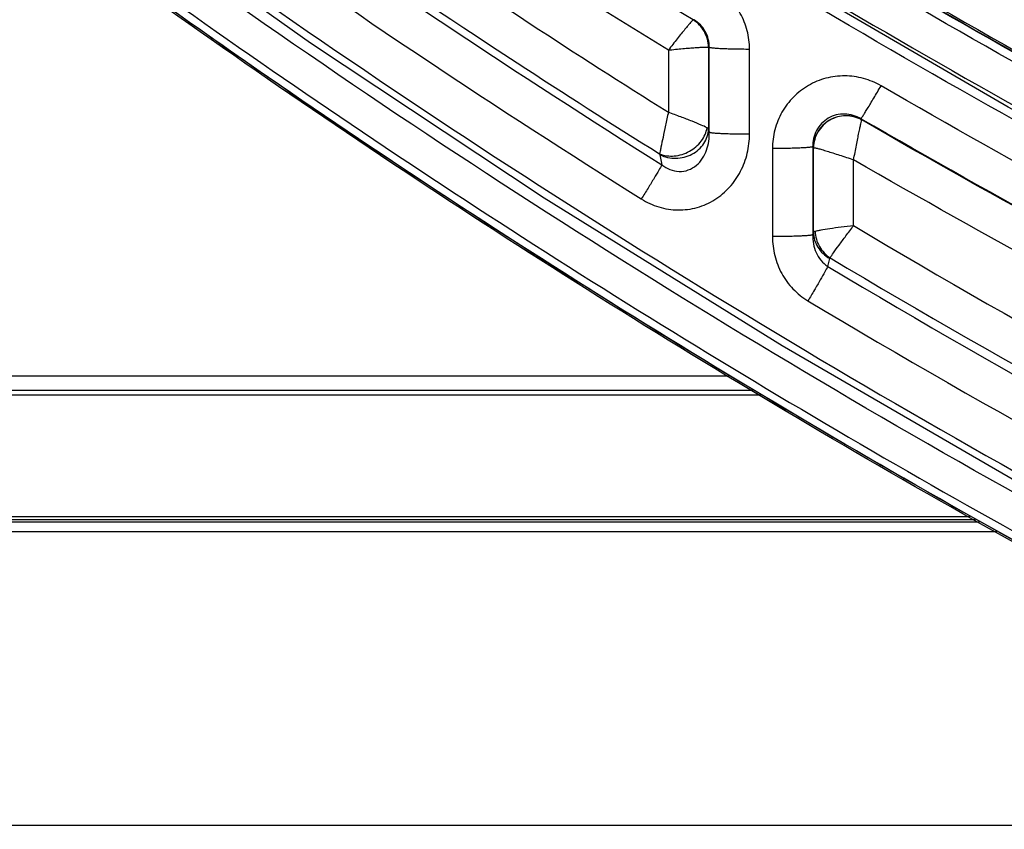
# Model space of a CAD drawing. Units: millimetres. Extents: x -2475 to 2496, y -873 to 1395.
# Drawn here: x -1375 to -1314, y -712 to -662 of the extents above; entities that cross this region are included whole.
import ezdxf

# ---------------------------------------------------------------- set-up
doc = ezdxf.new("R2010")
doc.units = ezdxf.units.MM
doc.header["$LTSCALE"] = 30.734
doc.layers.add('3_ALL_AXES', color=7, linetype='CONTINUOUS')
doc.layers.add('7_ALL_FEATURES', color=7, linetype='CONTINUOUS')

msp = doc.modelspace()

# ---------------------------------------------------------------- linework, layer by layer
at = {"layer": '3_ALL_AXES', "color": 7, "linetype": 'Continuous'}
for p, q in [((-1875.679, -693.314), (-1315.575, -693.314)), ((-1875.679, -693.912), (-1314.51, -693.912)), ((-1533.194, -712.074), (-1279.221, -712.074))]:
    msp.add_line(p, q, dxfattribs=at)
at = {"layer": '7_ALL_FEATURES', "color": 7, "linetype": 'Continuous'}
for p, q in [((-1333.292, -662.267), (-1333.291, -662.266)), ((-1334.822, -664.133), (-1334.822, -667.981)), ((-1332.338, -663.963), (-1332.332, -663.965)), ((-1332.332, -663.965), (-1332.332, -669.006)), ((-1332.294, -669.207), (-1332.294, -663.953)), ((-1329.803, -669.318), (-1329.803, -664.065)), ((-1322.866, -668.449), (-1322.867, -668.447)), ((-1332.332, -669.006), (-1332.294, -669.207)), ((-1328.385, -670.222), (-1328.385, -675.667)), ((-1325.894, -670.111), (-1325.894, -675.556)), ((-1325.856, -670.168), (-1325.85, -670.167)), ((-1325.856, -675.399), (-1325.856, -670.168)), ((-1335.341, -670.606), (-1335.224, -671.226)), ((-1323.366, -674.991), (-1323.366, -670.919)), ((-1325.894, -675.556), (-1325.856, -675.399)), ((-1324.965, -677.512), (-1324.843, -677.016))]:
    msp.add_line(p, q, dxfattribs=at)
at = {"layer": '7_ALL_FEATURES', "color": 6, "linetype": 'Continuous'}
for p, q in [((-1878.052, -684.274), (-1331.079, -684.274)), ((-1878.794, -685.174), (-1329.586, -685.174)), ((-1329.088, -685.474), (-1878.294, -685.474)), ((-1877.794, -692.974), (-1316.182, -692.974)), ((-1315.825, -693.174), (-1878.284, -693.174))]:
    msp.add_line(p, q, dxfattribs=at)
at = {"layer": '7_ALL_FEATURES', "color": 7, "linetype": 'Continuous'}
for points in [[(-1265.634, -691.718), (-1281.847, -684.259), (-1297.961, -676.212), (-1313.809, -667.652), (-1329.374, -658.589), (-1344.64, -649.031), (-1359.591, -638.988), (-1374.211, -628.471), (-1388.486, -617.492), (-1402.401, -606.06), (-1415.939, -594.189), (-1429.088, -581.892), (-1441.832, -569.182), (-1454.158, -556.073), (-1466.054, -542.579), (-1466.629, -541.883)], [(-1384.763, -643.288), (-1371.086, -653.645), (-1356.95, -663.679), (-1342.512, -673.271), (-1327.785, -682.412), (-1312.784, -691.094), (-1297.524, -699.307), (-1282.019, -707.044), (-1266.285, -714.298), (-1250.337, -721.062), (-1234.19, -727.329), (-1217.859, -733.096), (-1201.359, -738.355), (-1184.704, -743.103), (-1167.91, -747.335), (-1150.993, -751.047), (-1134.138, -754.207)]]:
    msp.add_lwpolyline(points, dxfattribs=at)
for centre, radius, start, end in [((-1331.366, -668.323), 6.355, 107.19447, 107.63796), ((-1330.425, -670.009), 6.338, 107.15397, 107.51505), ((-1350.526, -686.932), 33.266, 33.75634, 33.90112), ((-1353.706, -688.881), 33.552, 33.89899, 34.01554), ((-1039.408, -198.05), 555.071, 239.23161, 243.18328), ((-1039.465, -197.628), 557.864, 239.23508, 243.29101), ((-1039.219, -199.64), 556.787, 239.12247, 243.22465), ((-1039.261, -199.193), 559.608, 239.15404, 243.25282)]:
    msp.add_arc(centre, radius, start, end, dxfattribs=at)
for points, knots in [([(-1266.297, -691.996), (-1275.972, -687.719), (-1295.085, -678.617), (-1322.934, -663.37), (-1349.878, -646.574), (-1384.467, -622.199), (-1425.034, -588.128), (-1454.207, -557.377), (-1467.866, -541.243)], [0, 0, 0, 0, 0.125052, 0.250096, 0.375134, 0.500164, 0.750099, 1, 1, 1, 1]), ([(-1465.989, -542.228), (-1459.503, -549.836), (-1446.121, -564.707), (-1424.884, -585.907), (-1402.542, -605.942), (-1379.158, -624.754), (-1354.8, -642.29), (-1329.538, -658.498), (-1303.444, -673.335), (-1276.592, -686.754), (-1249.06, -698.721), (-1220.926, -709.197), (-1192.272, -718.156), (-1163.178, -725.57), (-1133.729, -731.419), (-1104.009, -735.685), (-1074.103, -738.358), (-1054.097, -739.071), (-1044.094, -739.16)], [0, 0, 0, 0, 0.062475, 0.124954, 0.187437, 0.249924, 0.312414, 0.374909, 0.437407, 0.499908, 0.562412, 0.624919, 0.687429, 0.74994, 0.812454, 0.874968, 0.937484, 1, 1, 1, 1]), ([(-1039.094, -736.854), (-1049.095, -736.854), (-1069.1, -736.317), (-1099.018, -733.902), (-1128.765, -729.887), (-1158.252, -724.281), (-1187.395, -717.101), (-1216.11, -708.367), (-1244.314, -698.106), (-1271.925, -686.346), (-1298.864, -673.122), (-1325.052, -658.472), (-1350.416, -642.439), (-1383.026, -619.284), (-1421.381, -587.112), (-1449.129, -558.227), (-1462.178, -543.094)], [0, 0, 0, 0, 0.062521, 0.125043, 0.187564, 0.250083, 0.312602, 0.375118, 0.437631, 0.500142, 0.562649, 0.625153, 0.687653, 0.750148, 0.875082, 1, 1, 1, 1]), ([(-1039.094, -736.334), (-1049.086, -736.334), (-1069.073, -735.798), (-1098.965, -733.385), (-1128.685, -729.374), (-1158.146, -723.772), (-1187.263, -716.599), (-1215.952, -707.873), (-1244.131, -697.621), (-1271.717, -685.871), (-1298.633, -672.659), (-1324.798, -658.022), (-1350.139, -642.003), (-1382.719, -618.869), (-1421.04, -586.726), (-1448.764, -557.866), (-1461.8, -542.747)], [0, 0, 0, 0, 0.062521, 0.125043, 0.187564, 0.250083, 0.312602, 0.375118, 0.437631, 0.500142, 0.562649, 0.625153, 0.687653, 0.750148, 0.875082, 1, 1, 1, 1]), ([(-1461.777, -542.73), (-1448.746, -557.842), (-1421.033, -586.691), (-1382.726, -618.824), (-1350.152, -641.956), (-1324.817, -657.973), (-1298.658, -672.61), (-1271.754, -685.819), (-1244.18, -697.567), (-1216.012, -707.818), (-1187.333, -716.546), (-1158.218, -723.723), (-1128.756, -729.329), (-1099.021, -733.346), (-1069.106, -735.764), (-1049.097, -736.301), (-1039.094, -736.301)], [0, 0, 0, 0, 0.124868, 0.249776, 0.312257, 0.374772, 0.437247, 0.499747, 0.562232, 0.624721, 0.687233, 0.749731, 0.81228, 0.874816, 0.937402, 1, 1, 1, 1]), ([(-1461.699, -542.667), (-1448.665, -557.783), (-1420.947, -586.635), (-1382.634, -618.77), (-1350.06, -641.897), (-1324.725, -657.912), (-1298.566, -672.545), (-1271.658, -685.753), (-1244.079, -697.5), (-1215.907, -707.748), (-1187.225, -716.472), (-1158.115, -723.643), (-1128.662, -729.243), (-1098.95, -733.253), (-1069.066, -735.665), (-1049.083, -736.201), (-1039.094, -736.201)], [0, 0, 0, 0, 0.12492, 0.249856, 0.312353, 0.374853, 0.437356, 0.499863, 0.562373, 0.624886, 0.687401, 0.749919, 0.812437, 0.874958, 0.937479, 1, 1, 1, 1]), ([(-1477.814, -555.395), (-1466.508, -569.422), (-1442.529, -596.409), (-1402.852, -633.238), (-1359.818, -666.1), (-1313.827, -694.687), (-1265.303, -718.737), (-1214.693, -738.027), (-1162.469, -752.379), (-1126.883, -758.57), (-1108.995, -760.804)], [0, 0, 0, 0, 0.124955, 0.249925, 0.37491, 0.499908, 0.624919, 0.74994, 0.874968, 1, 1, 1, 1]), ([(-1109.095, -761.381), (-1126.997, -759.144), (-1162.61, -752.948), (-1214.874, -738.585), (-1265.524, -719.282), (-1314.085, -695.218), (-1360.114, -666.614), (-1403.185, -633.733), (-1442.898, -596.882), (-1466.902, -569.881), (-1478.219, -555.845)], [0, 0, 0, 0, 0.125035, 0.250063, 0.375083, 0.500093, 0.625091, 0.750075, 0.875044, 1, 1, 1, 1]), ([(-1109.078, -761.282), (-1126.981, -759.045), (-1162.593, -752.849), (-1214.854, -738.486), (-1265.499, -719.184), (-1314.055, -695.12), (-1360.077, -666.518), (-1403.14, -633.64), (-1442.838, -596.8), (-1466.831, -569.809), (-1478.142, -555.781)], [0, 0, 0, 0, 0.125055, 0.250098, 0.375127, 0.500143, 0.625148, 0.750138, 0.875099, 1, 1, 1, 1]), ([(-1478.131, -555.773), (-1466.816, -569.806), (-1442.817, -596.804), (-1403.112, -633.648), (-1360.048, -666.524), (-1314.028, -695.123), (-1265.475, -719.183), (-1214.834, -738.482), (-1162.58, -752.842), (-1126.974, -759.037), (-1109.075, -761.273)], [0, 0, 0, 0, 0.124955, 0.249925, 0.37491, 0.499908, 0.624919, 0.74994, 0.874968, 1, 1, 1, 1]), ([(-1333.292, -662.267), (-1336.228, -660.484), (-1347.903, -653.246), (-1359.316, -645.584), (-1367.709, -639.612)], [0, 0, 0, 0, 0.250027, 1, 1, 1, 1]), ([(-1131.527, -755.38), (-1143.146, -753.443), (-1166.268, -748.836), (-1200.444, -739.763), (-1233.981, -728.557), (-1266.745, -715.266), (-1298.606, -699.941), (-1329.439, -682.642), (-1359.118, -663.44), (-1378.062, -649.416), (-1387.3, -642.115)], [0, 0, 0, 0, 0.125021, 0.250038, 0.375049, 0.500055, 0.625053, 0.750044, 0.875026, 1, 1, 1, 1]), ([(-1334.822, -664.133), (-1337.681, -662.395), (-1349.054, -655.341), (-1360.179, -647.887), (-1368.366, -642.082)], [0, 0, 0, 0, 0.250026, 1, 1, 1, 1]), ([(-1384.058, -643.229), (-1365.963, -657.345), (-1327.993, -683.377), (-1266.709, -715.132), (-1201.989, -739.144), (-1157.179, -749.746), (-1134.558, -753.652)], [0, 0, 0, 0, 0.249957, 0.499947, 0.749963, 1, 1, 1, 1]), ([(-1368.366, -645.141), (-1360.194, -651.155), (-1349.074, -658.876), (-1337.686, -666.181), (-1334.822, -667.981)], [0, 0, 0, 0, 0.749972, 1, 1, 1, 1]), ([(-1369.995, -647.028), (-1361.563, -653.231), (-1350.082, -661.187), (-1338.319, -668.701), (-1335.361, -670.553)], [0, 0, 0, 0, 0.74997, 1, 1, 1, 1]), ([(-1370.118, -647.435), (-1367.287, -649.527), (-1355.884, -657.786), (-1344.168, -665.613), (-1335.224, -671.226)], [0, 0, 0, 0, 0.250015, 1, 1, 1, 1]), ([(-1371.552, -649.465), (-1368.708, -651.564), (-1357.252, -659.852), (-1345.481, -667.705), (-1336.496, -673.337)], [0, 0, 0, 0, 0.250014, 1, 1, 1, 1]), ([(-1329.803, -664.065), (-1329.803, -663.684), (-1329.901, -662.918), (-1330.334, -661.847), (-1331.024, -660.919), (-1331.627, -660.438), (-1331.953, -660.24)], [0, 0, 0, 0, 0.249925, 0.499882, 0.749903, 1, 1, 1, 1]), ([(-1333.292, -662.267), (-1333.301, -662.271), (-1333.32, -662.288), (-1333.354, -662.322), (-1333.4, -662.372), (-1333.487, -662.469), (-1333.621, -662.627), (-1333.81, -662.855), (-1334.032, -663.13), (-1334.281, -663.442), (-1334.548, -663.78), (-1334.729, -664.014), (-1334.822, -664.133)], [0, 0, 0, 0, 0.011553, 0.031558, 0.059929, 0.096449, 0.192639, 0.316869, 0.46494, 0.631898, 0.812219, 1, 1, 1, 1]), ([(-1332.338, -663.963), (-1332.339, -663.794), (-1332.384, -663.454), (-1332.577, -662.98), (-1332.882, -662.569), (-1333.149, -662.355), (-1333.292, -662.267)], [0, 0, 0, 0, 0.250311, 0.500515, 0.750444, 1, 1, 1, 1]), ([(-1332.332, -663.965), (-1332.334, -663.629), (-1332.513, -662.947), (-1333.005, -662.441), (-1333.291, -662.266)], [0, 0, 0, 0, 0.500206, 1, 1, 1, 1]), ([(-1332.294, -663.953), (-1332.292, -663.784), (-1332.333, -663.444), (-1332.523, -662.967), (-1332.829, -662.554), (-1333.099, -662.34), (-1333.244, -662.252)], [0, 0, 0, 0, 0.248848, 0.49864, 0.749163, 1, 1, 1, 1]), ([(-1334.822, -664.133), (-1334.526, -664.099), (-1334.093, -664.055), (-1333.538, -664.006), (-1333.176, -663.978), (-1332.868, -663.959), (-1332.626, -663.949), (-1332.468, -663.948), (-1332.38, -663.955), (-1332.349, -663.959), (-1332.338, -663.963)], [0, 0, 0, 0, 0.358924, 0.52342, 0.670588, 0.795528, 0.894047, 0.962865, 0.985443, 1, 1, 1, 1]), ([(-1332.294, -663.953), (-1332.284, -663.958), (-1332.256, -663.967), (-1332.204, -663.977), (-1332.132, -663.987), (-1331.996, -664.002), (-1331.78, -664.018), (-1331.473, -664.034), (-1331.108, -664.047), (-1330.699, -664.057), (-1330.259, -664.063), (-1329.957, -664.065), (-1329.803, -664.065)], [0, 0, 0, 0, 0.013156, 0.03445, 0.063879, 0.101259, 0.198623, 0.323327, 0.471151, 0.637053, 0.815366, 1, 1, 1, 1]), ([(-1321.668, -666.339), (-1322.007, -666.143), (-1322.737, -665.837), (-1323.912, -665.675), (-1325.089, -665.824), (-1326.186, -666.277), (-1327.124, -667.003), (-1327.839, -667.949), (-1328.285, -669.047), (-1328.385, -669.832), (-1328.385, -670.222)], [0, 0, 0, 0, 0.125047, 0.250104, 0.375153, 0.500179, 0.625172, 0.750133, 0.875071, 1, 1, 1, 1]), ([(-1322.914, -668.378), (-1322.908, -668.372), (-1322.892, -668.353), (-1322.864, -668.315), (-1322.827, -668.26), (-1322.757, -668.154), (-1322.648, -667.982), (-1322.494, -667.733), (-1322.313, -667.433), (-1322.11, -667.093), (-1321.893, -666.724), (-1321.744, -666.469), (-1321.668, -666.339)], [0, 0, 0, 0, 0.011059, 0.030608, 0.058548, 0.09467, 0.190223, 0.314127, 0.462277, 0.629756, 0.811001, 1, 1, 1, 1]), ([(-1287.307, -684.675), (-1290.222, -683.247), (-1301.832, -677.432), (-1313.241, -671.217), (-1321.668, -666.339)], [0, 0, 0, 0, 0.250024, 1, 1, 1, 1]), ([(-1334.822, -667.981), (-1334.851, -668.116), (-1334.91, -668.384), (-1335.02, -668.9), (-1335.145, -669.485), (-1335.255, -670.016), (-1335.323, -670.357), (-1335.351, -670.494), (-1335.361, -670.553)], [0, 0, 0, 0, 0.157628, 0.312946, 0.602787, 0.841099, 0.932069, 1, 1, 1, 1]), ([(-1332.429, -668.933), (-1332.547, -668.872), (-1332.854, -668.737), (-1333.396, -668.516), (-1333.946, -668.305), (-1334.436, -668.121), (-1334.693, -668.029), (-1334.822, -667.981)], [0, 0, 0, 0, 0.153838, 0.3904, 0.682008, 0.839464, 1, 1, 1, 1]), ([(-1322.914, -668.378), (-1323.064, -668.288), (-1323.389, -668.145), (-1323.915, -668.061), (-1324.45, -668.12), (-1324.948, -668.325), (-1325.368, -668.66), (-1325.678, -669.094), (-1325.862, -669.589), (-1325.898, -669.938), (-1325.894, -670.111)], [0, 0, 0, 0, 0.124187, 0.249456, 0.375574, 0.501994, 0.628024, 0.753117, 0.877067, 1, 1, 1, 1]), ([(-1322.867, -668.447), (-1323.017, -668.363), (-1323.339, -668.233), (-1323.857, -668.17), (-1324.375, -668.241), (-1324.858, -668.442), (-1325.275, -668.759), (-1325.597, -669.172), (-1325.803, -669.651), (-1325.854, -669.996), (-1325.856, -670.168)], [0, 0, 0, 0, 0.124403, 0.249188, 0.374326, 0.499698, 0.625124, 0.750408, 0.875394, 1, 1, 1, 1]), ([(-1322.866, -668.449), (-1323.015, -668.366), (-1323.336, -668.237), (-1323.851, -668.175), (-1324.367, -668.247), (-1324.849, -668.448), (-1325.265, -668.764), (-1325.587, -669.175), (-1325.795, -669.652), (-1325.847, -669.996), (-1325.85, -670.167)], [0, 0, 0, 0, 0.124094, 0.248684, 0.373769, 0.499216, 0.624802, 0.750266, 0.875378, 1, 1, 1, 1]), ([(-1323.366, -670.919), (-1323.337, -670.766), (-1323.278, -670.467), (-1323.193, -670.031), (-1323.113, -669.624), (-1323.04, -669.261), (-1322.977, -668.954), (-1322.927, -668.715), (-1322.895, -668.563), (-1322.876, -668.483), (-1322.869, -668.458), (-1322.866, -668.449)], [0, 0, 0, 0, 0.184923, 0.36306, 0.529131, 0.677814, 0.80385, 0.902263, 0.968716, 0.988897, 1, 1, 1, 1]), ([(-1288.401, -686.794), (-1291.329, -685.359), (-1302.99, -679.52), (-1314.449, -673.277), (-1322.914, -668.378)], [0, 0, 0, 0, 0.250025, 1, 1, 1, 1]), ([(-1288.45, -686.813), (-1291.37, -685.382), (-1302.997, -679.558), (-1314.425, -673.334), (-1322.866, -668.449)], [0, 0, 0, 0, 0.250024, 1, 1, 1, 1]), ([(-1335.361, -670.553), (-1335.079, -670.668), (-1334.592, -670.726), (-1333.971, -670.6), (-1333.369, -670.345), (-1332.861, -669.914), (-1332.54, -669.372), (-1332.452, -669.079), (-1332.429, -668.933)], [0, 0, 0, 0, 0.242409, 0.371422, 0.502527, 0.759567, 0.882604, 1, 1, 1, 1]), ([(-1335.341, -670.606), (-1335.192, -670.681), (-1334.869, -670.795), (-1334.357, -670.845), (-1333.842, -670.775), (-1333.359, -670.588), (-1332.94, -670.297), (-1332.611, -669.92), (-1332.395, -669.481), (-1332.338, -669.163), (-1332.332, -669.006)], [0, 0, 0, 0, 0.125493, 0.253434, 0.382508, 0.511136, 0.637844, 0.761609, 0.882138, 1, 1, 1, 1]), ([(-1335.224, -671.226), (-1335.073, -671.342), (-1334.739, -671.54), (-1334.165, -671.671), (-1333.576, -671.583), (-1333.066, -671.281), (-1332.687, -670.838), (-1332.358, -670.153), (-1332.282, -669.579), (-1332.294, -669.207)], [0, 0, 0, 0, 0.124798, 0.251177, 0.378585, 0.505633, 0.631306, 0.755526, 1, 1, 1, 1]), ([(-1332.332, -669.006), (-1332.341, -668.992), (-1332.373, -668.964), (-1332.408, -668.944), (-1332.429, -668.933)], [0, 0, 0, 0, 0.408915, 1, 1, 1, 1]), ([(-1332.294, -669.207), (-1332.284, -669.212), (-1332.256, -669.22), (-1332.204, -669.231), (-1332.132, -669.241), (-1331.996, -669.256), (-1331.78, -669.272), (-1331.473, -669.288), (-1331.108, -669.301), (-1330.699, -669.311), (-1330.259, -669.317), (-1329.957, -669.318), (-1329.803, -669.318)], [0, 0, 0, 0, 0.013156, 0.03445, 0.063879, 0.101259, 0.198623, 0.323327, 0.471151, 0.637053, 0.815366, 1, 1, 1, 1]), ([(-1336.496, -673.337), (-1336.158, -673.549), (-1335.424, -673.887), (-1334.228, -674.075), (-1333.026, -673.919), (-1331.92, -673.426), (-1330.995, -672.645), (-1330.311, -671.649), (-1329.895, -670.516), (-1329.803, -669.716), (-1329.803, -669.318)], [0, 0, 0, 0, 0.125037, 0.250057, 0.375055, 0.50004, 0.62502, 0.750004, 0.874996, 1, 1, 1, 1]), ([(-1325.894, -670.111), (-1325.904, -670.116), (-1325.932, -670.124), (-1325.984, -670.135), (-1326.057, -670.145), (-1326.192, -670.16), (-1326.408, -670.176), (-1326.715, -670.192), (-1327.08, -670.205), (-1327.489, -670.215), (-1327.929, -670.221), (-1328.231, -670.222), (-1328.385, -670.222)], [0, 0, 0, 0, 0.013156, 0.03445, 0.063879, 0.101259, 0.198623, 0.323327, 0.471151, 0.637053, 0.815366, 1, 1, 1, 1]), ([(-1325.85, -670.167), (-1325.838, -670.165), (-1325.806, -670.169), (-1325.748, -670.178), (-1325.669, -670.195), (-1325.571, -670.219), (-1325.454, -670.25), (-1325.264, -670.303), (-1324.992, -670.384), (-1324.63, -670.497), (-1324.229, -670.627), (-1323.804, -670.769), (-1323.513, -670.867), (-1323.366, -670.919)], [0, 0, 0, 0, 0.014222, 0.036969, 0.068055, 0.107197, 0.153927, 0.207743, 0.334315, 0.481998, 0.645629, 0.820009, 1, 1, 1, 1]), ([(-1335.361, -670.553), (-1335.359, -670.557), (-1335.35, -670.574), (-1335.344, -670.592), (-1335.341, -670.606)], [0, 0, 0, 0, 0.275829, 1, 1, 1, 1]), ([(-1289.822, -688.796), (-1292.666, -687.4), (-1303.995, -681.722), (-1315.133, -675.666), (-1323.366, -670.919)], [0, 0, 0, 0, 0.250023, 1, 1, 1, 1]), ([(-1335.224, -671.226), (-1335.283, -671.338), (-1335.442, -671.614), (-1335.727, -672.094), (-1336.09, -672.687), (-1336.356, -673.114), (-1336.496, -673.337)], [0, 0, 0, 0, 0.153325, 0.387824, 0.679874, 1, 1, 1, 1]), ([(-1325.753, -675.348), (-1325.775, -675.354), (-1325.812, -675.366), (-1325.847, -675.387), (-1325.856, -675.399)], [0, 0, 0, 0, 0.599804, 1, 1, 1, 1]), ([(-1323.366, -674.991), (-1323.625, -675.021), (-1324.119, -675.08), (-1324.797, -675.174), (-1325.284, -675.251), (-1325.587, -675.308), (-1325.704, -675.335), (-1325.753, -675.348)], [0, 0, 0, 0, 0.324598, 0.617912, 0.850843, 0.937047, 1, 1, 1, 1]), ([(-1325.753, -675.348), (-1325.736, -675.669), (-1325.545, -676.313), (-1325.09, -676.804), (-1324.822, -676.986)], [0, 0, 0, 0, 0.498183, 1, 1, 1, 1]), ([(-1324.822, -676.986), (-1324.753, -676.878), (-1324.569, -676.615), (-1324.242, -676.16), (-1323.827, -675.601), (-1323.525, -675.2), (-1323.366, -674.991)], [0, 0, 0, 0, 0.154838, 0.38983, 0.681205, 1, 1, 1, 1]), ([(-1325.894, -675.556), (-1325.904, -675.561), (-1325.932, -675.569), (-1325.984, -675.58), (-1326.057, -675.59), (-1326.192, -675.605), (-1326.408, -675.621), (-1326.715, -675.637), (-1327.08, -675.65), (-1327.489, -675.66), (-1327.929, -675.666), (-1328.231, -675.667), (-1328.385, -675.667)], [0, 0, 0, 0, 0.013156, 0.03445, 0.063879, 0.101259, 0.198623, 0.323327, 0.471151, 0.637053, 0.815366, 1, 1, 1, 1]), ([(-1328.385, -675.667), (-1328.385, -676.062), (-1328.289, -676.855), (-1327.856, -677.971), (-1327.154, -678.941), (-1326.529, -679.442), (-1326.19, -679.644)], [0, 0, 0, 0, 0.249987, 0.499968, 0.749963, 1, 1, 1, 1]), ([(-1325.894, -675.556), (-1325.899, -675.742), (-1325.872, -676.117), (-1325.707, -676.66), (-1325.411, -677.15), (-1325.125, -677.409), (-1324.965, -677.512)], [0, 0, 0, 0, 0.247254, 0.496073, 0.746965, 1, 1, 1, 1]), ([(-1325.856, -675.399), (-1325.852, -675.561), (-1325.798, -675.888), (-1325.588, -676.341), (-1325.266, -676.732), (-1324.991, -676.934), (-1324.843, -677.016)], [0, 0, 0, 0, 0.244241, 0.492123, 0.744218, 1, 1, 1, 1]), ([(-1324.965, -677.512), (-1325.022, -677.625), (-1325.176, -677.905), (-1325.451, -678.391), (-1325.8, -678.989), (-1326.055, -679.42), (-1326.19, -679.644)], [0, 0, 0, 0, 0.154852, 0.389659, 0.681057, 1, 1, 1, 1])]:
    msp.add_open_spline(points, degree=3, knots=knots, dxfattribs=at)
msp.add_open_spline([(-1324.822, -676.986), (-1324.832, -676.993), (-1324.84, -677.004), (-1324.843, -677.016)], degree=3, dxfattribs=at)

doc.saveas('drawing.dxf')
